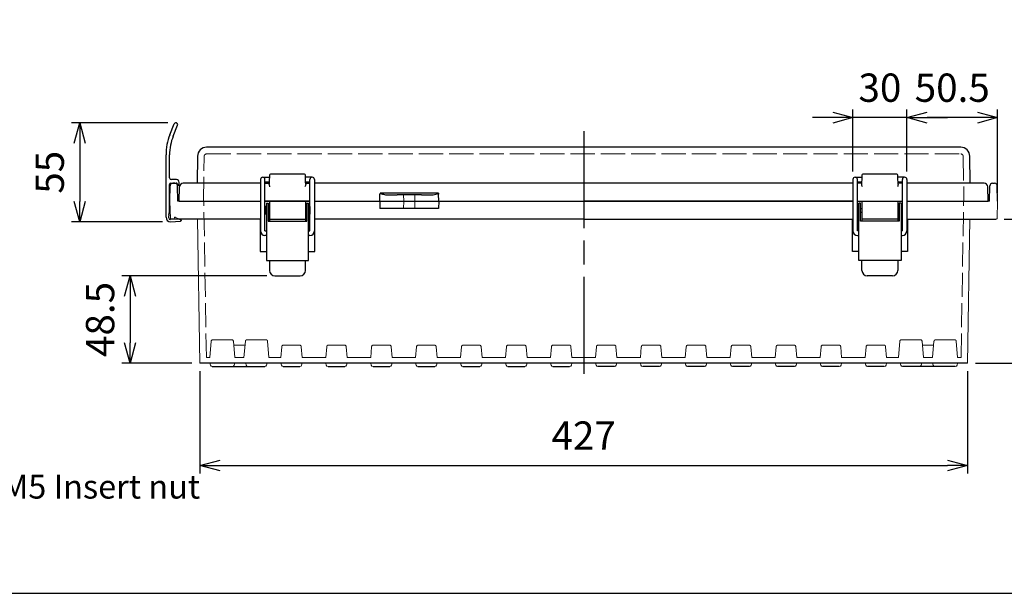
# Model space of a CAD drawing. Units: millimetres. Extents: x 0 to 3677, y 0 to 1260.
# Drawn here: x 294 to 841, y 0 to 319 of the extents above; entities that cross this region are included whole.
import ezdxf

# ---------------------------------------------------------------- set-up
doc = ezdxf.new("R2010")
doc.units = ezdxf.units.MM
doc.header["$LTSCALE"] = 4.5
doc.linetypes.add('AM_ISO02W050x2', pattern=[3.75, 3, -0.75])
doc.linetypes.add('AM_ISO08W050', pattern=[18, 12, -1.5, 3, -1.5])
for name, color, linetype, lineweight in [('AM_5', 3, 'Continuous', 25), ('AM_7', 4, 'AM_ISO08W050', 25), ('ﾄｯﾌﾟｶﾊﾞｰ', 7, 'Continuous', 25), ('ﾄｯﾌﾟｶﾊﾞｰ0', 7, 'AM_ISO02W050x2', 13), ('ﾎﾞﾃﾞｨｰ', 2, 'Continuous', 25), ('ﾎﾞﾃﾞｨｰ0', 2, 'AM_ISO02W050x2', 13), ('ﾗｯﾁ', 3, 'Continuous', 25), ('ﾗｯﾁ金具', 6, 'Continuous', 25), ('ﾙｰﾌ', 7, 'Continuous', 25), ('ﾙｰﾌ0', 7, 'AM_ISO02W050x2', 13)]:
    doc.layers.add(name, color=color, linetype=linetype, lineweight=lineweight)
doc.styles.get("Standard").update_dxf_attribs({"font": 'ISOCP.SHX', "bigfont": 'EXTFONT.SHX'})
doc.styles.add('takachi1', font='txt', dxfattribs={"height": 2.5})
doc.dimstyles.new('AM_ISO$0', dxfattribs={"dimscale": 4.5, "dimtxt": 3.5, "dimasz": 2.5, "dimexe": 1, "dimexo": 1, "dimgap": 1.5, "dimtad": 1, "dimdec": 1, "dimdsep": 46, "dimtxsty": 'Standard', "dimblk": 'OPEN30', "dimcen": 0, "dimclrd": 3, "dimclre": 3, "dimclrt": 2, "dimadec": 0, "dimazin": 2, "dimtp": 0.1, "dimtm": 0.1, "dimtfac": 0.71, "dimtmove": 0, "dimatfit": 3, "dimldrblk": 'OPEN30', "dimfxl": 0, "dimlwd": -1, "dimlwe": -1, "dimarcsym": 0})

# ---------------------------------------------------------------- blocks, each defined once
blk = doc.blocks.new('TK-A3')
blk.add_lwpolyline([(0, 0), (403, 0), (403, 280), (0, 280)], close=True)
blk = doc.blocks.new('_Open30')
at = {"color": 0, "linetype": 'ByBlock', "lineweight": -2}
for p, q in [((-1, 0.268), (0, 0)), ((0, 0), (-1, -0.268)), ((0, 0), (-1, 0))]:
    blk.add_line(p, q, dxfattribs=at)
blk = doc.blocks.new('*D127')
at = {"layer": 'AM_5', "color": 3, "transparency": 16777216}
for p, q in [((375.95, 261.67), (322.45, 261.67)), ((326.95, 250.42), (326.95, 217.92)), ((372.94, 206.67), (322.45, 206.67))]:
    blk.add_line(p, q, dxfattribs=at)
at = {"layer": 'Defpoints', "color": 0, "transparency": 16777216}
for p in [(380.45, 261.67), (326.95, 206.67), (377.44, 206.67)]:
    blk.add_point(p, dxfattribs=at)
at = {"layer": 'AM_5', "color": 3, "transparency": 16777216, "xscale": 11.25, "yscale": 11.25, "zscale": 11.25}
for p, rotation in [((326.95, 261.67), 90), ((326.95, 206.67), 270)]:
    blk.add_blockref('_Open30', p, dxfattribs=dict(at, rotation=rotation))
at = {"layer": 'AM_5', "color": 2, "transparency": 16777216, "insert": (312.33, 234.17), "char_height": 15.75, "attachment_point": 5, "rotation": 90}
blk.add_mtext('55', dxfattribs=at)
blk = doc.blocks.new('*D122')
at = {"layer": 'AM_5', "color": 3, "transparency": 16777216}
for p, q in [((393.75, 123.57), (393.75, 66.56)), ((820.75, 123.57), (820.75, 66.56)), ((405, 71.06), (809.5, 71.06))]:
    blk.add_line(p, q, dxfattribs=at)
at = {"layer": 'Defpoints', "color": 0, "transparency": 16777216}
for p in [(393.75, 128.07), (820.75, 128.07), (820.75, 71.06)]:
    blk.add_point(p, dxfattribs=at)
at = {"layer": 'AM_5', "color": 3, "transparency": 16777216, "xscale": 11.25, "yscale": 11.25, "zscale": 11.25, "rotation": 180}
blk.add_blockref('_Open30', (393.75, 71.06), dxfattribs=at)
at = {"layer": 'AM_5', "color": 3, "transparency": 16777216, "xscale": 11.25, "yscale": 11.25, "zscale": 11.25}
blk.add_blockref('_Open30', (820.75, 71.06), dxfattribs=at)
at = {"layer": 'AM_5', "color": 2, "transparency": 16777216, "insert": (607.25, 85.69), "char_height": 15.75, "attachment_point": 5}
blk.add_mtext('427', dxfattribs=at)
blk = doc.blocks.new('*D123')
at = {"layer": 'AM_5', "color": 3, "transparency": 16777216}
for p, q in [((431, 176.57), (350.45, 176.57)), ((354.95, 165.32), (354.95, 139.32)), ((389.25, 128.07), (350.45, 128.07))]:
    blk.add_line(p, q, dxfattribs=at)
at = {"layer": 'Defpoints', "color": 0, "transparency": 16777216}
for p in [(435.5, 176.57), (354.95, 128.07), (393.75, 128.07)]:
    blk.add_point(p, dxfattribs=at)
at = {"layer": 'AM_5', "color": 3, "transparency": 16777216, "xscale": 11.25, "yscale": 11.25, "zscale": 11.25}
for p, rotation in [((354.95, 176.57), 90), ((354.95, 128.07), 270)]:
    blk.add_blockref('_Open30', p, dxfattribs=dict(at, rotation=rotation))
at = {"layer": 'AM_5', "color": 2, "transparency": 16777216, "insert": (340.33, 152.32), "char_height": 15.75, "attachment_point": 5, "rotation": 90}
blk.add_mtext('48.5', dxfattribs=at)
blk = doc.blocks.new('*D124')
at = {"layer": 'AM_5', "color": 3, "transparency": 16777216}
for p, q in [((841.12, 208.07), (910.24, 208.07)), ((905.74, 196.82), (905.74, 139.32)), ((825.25, 128.07), (910.24, 128.07))]:
    blk.add_line(p, q, dxfattribs=at)
at = {"layer": 'Defpoints', "color": 0, "transparency": 16777216}
for p in [(836.62, 208.07), (820.75, 128.07), (905.74, 128.07)]:
    blk.add_point(p, dxfattribs=at)
at = {"layer": 'AM_5', "color": 3, "transparency": 16777216, "xscale": 11.25, "yscale": 11.25, "zscale": 11.25}
for p, rotation in [((905.74, 208.07), 90), ((905.74, 128.07), 270)]:
    blk.add_blockref('_Open30', p, dxfattribs=dict(at, rotation=rotation))
at = {"layer": 'AM_5', "color": 2, "transparency": 16777216, "insert": (891.12, 168.07), "char_height": 15.75, "attachment_point": 5, "rotation": 90}
blk.add_mtext('80', dxfattribs=at)
blk = doc.blocks.new('*D125')
at = {"layer": 'AM_5', "color": 3, "transparency": 16777216}
for p, q in [((787, 234.67), (787, 269.07)), ((837.45, 222.57), (837.45, 269.07)), ((826.2, 264.57), (798.25, 264.57))]:
    blk.add_line(p, q, dxfattribs=at)
at = {"layer": 'Defpoints', "color": 0, "transparency": 16777216}
for p in [(787, 264.57), (787, 230.17), (837.45, 218.07)]:
    blk.add_point(p, dxfattribs=at)
at = {"layer": 'AM_5', "color": 3, "transparency": 16777216, "xscale": 11.25, "yscale": 11.25, "zscale": 11.25, "rotation": 180}
blk.add_blockref('_Open30', (787, 264.57), dxfattribs=at)
at = {"layer": 'AM_5', "color": 3, "transparency": 16777216, "xscale": 11.25, "yscale": 11.25, "zscale": 11.25}
blk.add_blockref('_Open30', (837.45, 264.57), dxfattribs=at)
at = {"layer": 'AM_5', "color": 2, "transparency": 16777216, "insert": (812.23, 279.19), "char_height": 15.75, "attachment_point": 5}
blk.add_mtext('50.5', dxfattribs=at)
blk = doc.blocks.new('*D126')
at = {"layer": 'AM_5', "color": 3, "transparency": 16777216}
for p, q in [((757, 234.67), (757, 269.07)), ((787, 234.67), (787, 269.07)), ((745.75, 264.57), (734.5, 264.57)), ((787, 264.57), (757, 264.57)), ((798.25, 264.57), (809.5, 264.57))]:
    blk.add_line(p, q, dxfattribs=at)
at = {"layer": 'Defpoints', "color": 0, "transparency": 16777216}
for p in [(757, 264.57), (757, 230.17), (787, 230.17)]:
    blk.add_point(p, dxfattribs=at)
at = {"layer": 'AM_5', "color": 3, "transparency": 16777216, "xscale": 11.25, "yscale": 11.25, "zscale": 11.25}
blk.add_blockref('_Open30', (757, 264.57), dxfattribs=at)
at = {"layer": 'AM_5', "color": 3, "transparency": 16777216, "xscale": 11.25, "yscale": 11.25, "zscale": 11.25, "rotation": 180}
blk.add_blockref('_Open30', (787, 264.57), dxfattribs=at)
at = {"layer": 'AM_5', "color": 2, "transparency": 16777216, "insert": (772, 279.19), "char_height": 15.75, "attachment_point": 5}
blk.add_mtext('30', dxfattribs=at)

msp = doc.modelspace()

# ---------------------------------------------------------------- linework, layer by layer
at = {"layer": 'AM_7'}
msp.add_line((607.251, 257.073), (607.251, 119.074), dxfattribs=at)
at = {"layer": 'ﾄｯﾌﾟｶﾊﾞｰ'}
for p, q in [((817.015, 248.073), (397.488, 248.073)), ((392.489, 243.16), (392.225, 228.073)), ((822.277, 228.073), (822.014, 243.16)), ((432.508, 232.591), (432.382, 228.981)), ((451.995, 233.073), (433.008, 233.073)), ((452.62, 228.981), (452.494, 232.591)), ((761.97, 231.481), (761.829, 227.447)), ((762.008, 232.591), (761.97, 231.481)), ((781.495, 233.073), (762.508, 233.073)), ((782.033, 231.481), (781.994, 232.591)), ((782.174, 227.447), (782.033, 231.481)), ((382.251, 218.073), (382.533, 226.143)), ((427.501, 228.073), (384.532, 228.073)), ((432.351, 228.073), (430.001, 228.073)), ((432.382, 228.981), (432.329, 227.447)), ((452.674, 227.447), (452.62, 228.981)), ((455.001, 228.073), (452.652, 228.073)), ((757.001, 228.073), (457.501, 228.073)), ((761.851, 228.073), (759.501, 228.073)), ((784.501, 228.073), (782.152, 228.073)), ((829.971, 228.073), (787.001, 228.073)), ((832.251, 218.073), (831.97, 226.143)), ((493.82, 218.073), (493.959, 222.073)), ((493.976, 222.556), (493.975, 222.532)), ((526.527, 222.556), (493.976, 222.556)), ((498.037, 221.591), (503.462, 221.591)), ((517.04, 221.591), (503.462, 221.591)), ((517.04, 221.591), (522.466, 221.591)), ((526.527, 222.532), (526.527, 222.556)), ((526.683, 218.073), (526.543, 222.073)), ((382.251, 218.073), (427.501, 218.073)), ((430.001, 218.073), (455.001, 218.073)), ((457.501, 218.073), (757.001, 218.073)), ((759.501, 218.073), (784.501, 218.073)), ((787.001, 218.073), (832.251, 218.073))]:
    msp.add_line(p, q, dxfattribs=at)
for centre, radius, start, end in [((397.488, 243.073), 5, 90, 179), ((817.015, 243.073), 5, 1, 90), ((433.008, 232.573), 0.5, 90, 178), ((451.995, 232.573), 0.5, 2, 90), ((762.508, 232.573), 0.5, 90, 178), ((781.495, 232.573), 0.5, 2, 90), ((384.532, 226.073), 2, 90, 178), ((829.971, 226.073), 2, 2, 90)]:
    msp.add_arc(centre, radius, start, end, dxfattribs=at)
for points, knots in [([(432.783, 226.143), (432.679, 226.367), (432.566, 226.606), (432.389, 227.057), (432.322, 227.268), (432.329, 227.447)], [0, 0, 0, 0, 0.07410768, 0.07410768, 0.14812322, 0.14812322, 0.14812322, 0.14812322]), ([(452.674, 227.447), (452.68, 227.289), (452.618, 227.077), (452.462, 226.661), (452.331, 226.381), (452.22, 226.143)], [0.32709498, 0.32709498, 0.32709498, 0.32709498, 0.3923852, 0.3923852, 0.47129682, 0.47129682, 0.47129682, 0.47129682]), ([(762.283, 226.143), (762.179, 226.367), (762.066, 226.606), (761.889, 227.057), (761.822, 227.268), (761.829, 227.447)], [0, 0, 0, 0, 0.07410768, 0.07410768, 0.14812322, 0.14812322, 0.14812322, 0.14812322]), ([(782.174, 227.447), (782.18, 227.289), (782.118, 227.077), (781.962, 226.661), (781.831, 226.381), (781.72, 226.143)], [0.32709498, 0.32709498, 0.32709498, 0.32709498, 0.3923852, 0.3923852, 0.47129682, 0.47129682, 0.47129682, 0.47129682]), ([(493.975, 222.532), (493.975, 222.528), (493.975, 222.523), (493.975, 222.515), (493.975, 222.51), (493.975, 222.506)], [0, 0, 0, 0, 0.0012684603, 0.0012684603, 0.0025915769, 0.0025915769, 0.0025915769, 0.0025915769]), ([(493.975, 222.506), (494.279, 222.409), (494.583, 222.312), (495.244, 222.111), (495.599, 222.008), (495.952, 221.917), (496.305, 221.826), (496.656, 221.746), (497.353, 221.629), (497.699, 221.591), (498.037, 221.591)], [-0.4510278, -0.4510278, -0.4510278, -0.4510278, -0.3510054, -0.3510054, -0.2340036, -0.2340036, -0.2340036, -0.1170018, -0.1170018, 0, 0, 0, 0]), ([(522.466, 221.591), (522.793, 221.591), (523.127, 221.626), (524.007, 221.771), (524.553, 221.91), (525.576, 222.203), (526.053, 222.354), (526.528, 222.506)], [0, 0, 0, 0, 0.11310458, 0.11310458, 0.29407191, 0.29407191, 0.45041574, 0.45041574, 0.45041574, 0.45041574]), ([(526.528, 222.506), (526.528, 222.51), (526.528, 222.515), (526.528, 222.523), (526.528, 222.528), (526.527, 222.532)], [0, 0, 0, 0, 0.0013231108, 0.0013231108, 0.0025915768, 0.0025915768, 0.0025915768, 0.0025915768])]:
    msp.add_open_spline(points, degree=3, knots=knots, dxfattribs=at)
for points in [[(493.975, 222.506), (493.967, 222.289), (493.959, 222.073)], [(526.528, 222.506), (526.536, 222.289), (526.543, 222.073)]]:
    msp.add_open_spline(points, degree=2, dxfattribs=at)
at = {"layer": 'ﾄｯﾌﾟｶﾊﾞｰ0'}
for p, q in [((395.751, 218.073), (396.188, 243.096)), ((397.488, 244.373), (817.015, 244.373)), ((818.315, 243.096), (818.751, 218.073)), ((507.111, 221.591), (507.251, 218.073)), ((513.391, 221.591), (513.251, 218.073))]:
    msp.add_line(p, q, dxfattribs=at)
for centre, start, end in [((397.488, 243.073), 90, 179), ((817.015, 243.073), 1, 90)]:
    msp.add_arc(centre, 1.3, start, end, dxfattribs=at)
at = {"layer": 'ﾎﾞﾃﾞｨｰ'}
for p, q in [((377.051, 218.073), (377.2, 226.599)), ((379.903, 228.073), (378.7, 228.073)), ((381.551, 218.073), (381.403, 226.599)), ((832.951, 218.073), (833.1, 226.599)), ((834.6, 228.073), (835.803, 228.073)), ((837.451, 218.073), (837.303, 226.599)), ((455.001, 218.073), (430.001, 218.073)), ((457.501, 218.073), (607.251, 218.073)), ((493.82, 218.073), (493.959, 214.073)), ((526.543, 214.073), (493.959, 214.073)), ((526.683, 218.073), (526.543, 214.073)), ((757.001, 218.073), (607.251, 218.073)), ((759.501, 218.073), (784.501, 218.073)), ((427.251, 208.073), (377.881, 208.073)), ((427.251, 208.073), (427.251, 190.073)), ((457.751, 190.073), (457.751, 208.073)), ((607.251, 208.073), (457.751, 208.073)), ((607.251, 208.073), (756.751, 208.073)), ((756.751, 190.073), (756.751, 208.073)), ((787.251, 208.073), (836.622, 208.073)), ((787.251, 208.073), (787.251, 190.073)), ((427.251, 190.073), (430.751, 190.073)), ((454.251, 190.073), (457.751, 190.073)), ((760.251, 190.073), (756.751, 190.073)), ((787.251, 190.073), (783.751, 190.073)), ((820.751, 128.073), (393.751, 128.073)), ((400.583, 126.073), (411.92, 126.073)), ((411.92, 126.073), (429.925, 126.073)), ((440.078, 126.073), (449.425, 126.073)), ((465.078, 126.073), (474.425, 126.073)), ((490.078, 126.073), (499.425, 126.073)), ((515.078, 126.073), (524.425, 126.073)), ((540.078, 126.073), (549.425, 126.073)), ((565.078, 126.073), (574.425, 126.073)), ((590.078, 126.073), (599.425, 126.073)), ((624.425, 126.073), (615.078, 126.073)), ((649.425, 126.073), (640.078, 126.073)), ((674.425, 126.073), (665.078, 126.073)), ((699.425, 126.073), (690.078, 126.073)), ((724.425, 126.073), (715.078, 126.073)), ((749.425, 126.073), (740.078, 126.073)), ((774.425, 126.073), (765.078, 126.073)), ((802.583, 126.073), (784.578, 126.073)), ((813.92, 126.073), (802.583, 126.073))]:
    msp.add_line(p, q, dxfattribs=at)
at = {"layer": 'ﾎﾞﾃﾞｨｰ', "lineweight": 0}
for p, q in [((377.051, 218.073), (377.384, 208.553)), ((381.551, 218.073), (427.501, 218.073)), ((832.951, 218.073), (787.001, 218.073)), ((837.451, 218.073), (837.119, 208.553)), ((392.426, 208.073), (393.751, 128.073)), ((822.082, 208.073), (820.751, 128.073)), ((399.284, 128.073), (399.622, 126.811)), ((413.219, 128.073), (412.881, 126.811)), ((414.213, 128.073), (589.751, 128.073)), ((419.617, 126.811), (419.281, 128.063)), ((430.886, 126.811), (431.221, 128.063)), ((439.117, 126.811), (438.781, 128.063)), ((450.386, 126.811), (450.721, 128.063)), ((464.117, 126.811), (463.781, 128.063)), ((475.386, 126.811), (475.721, 128.063)), ((489.117, 126.811), (488.781, 128.063)), ((500.386, 126.811), (500.721, 128.063)), ((514.117, 126.811), (513.781, 128.063)), ((525.386, 126.811), (525.721, 128.063)), ((539.117, 126.811), (538.781, 128.063)), ((550.386, 126.811), (550.721, 128.063)), ((564.117, 126.811), (563.779, 128.073)), ((575.386, 126.811), (575.724, 128.073)), ((589.117, 126.811), (588.779, 128.073)), ((600.386, 126.811), (600.724, 128.073)), ((614.117, 126.811), (613.779, 128.073)), ((625.386, 126.811), (625.724, 128.073)), ((639.117, 126.811), (638.779, 128.073)), ((650.386, 126.811), (650.724, 128.073)), ((664.117, 126.811), (663.779, 128.073)), ((675.386, 126.811), (675.724, 128.073)), ((689.117, 126.811), (688.779, 128.073)), ((700.386, 126.811), (700.724, 128.073)), ((714.117, 126.811), (713.779, 128.073)), ((725.386, 126.811), (725.724, 128.073)), ((739.117, 126.811), (738.779, 128.073)), ((750.386, 126.811), (750.724, 128.073)), ((764.117, 126.811), (763.779, 128.073)), ((775.386, 126.811), (775.724, 128.073)), ((783.617, 126.811), (783.279, 128.073)), ((794.886, 126.811), (795.224, 128.073)), ((801.284, 128.073), (801.622, 126.811)), ((815.219, 128.073), (814.881, 126.811))]:
    msp.add_line(p, q, dxfattribs=at)
at = {"layer": 'ﾎﾞﾃﾞｨｰ'}
for centre, start, end in [((378.7, 226.573), 90, 179), ((379.903, 226.573), 1, 90), ((834.6, 226.573), 90, 179), ((835.803, 226.573), 1, 90)]:
    msp.add_arc(centre, 1.5, start, end, dxfattribs=at)
at = {"layer": 'ﾎﾞﾃﾞｨｰ', "lineweight": 0}
for centre, radius, start, end in [((377.881, 208.571), 0.498, 182, 270), ((836.622, 208.571), 0.498, 270, 358), ((400.583, 127.068), 0.995, 195, 270), ((411.92, 127.068), 0.995, 270, 345), ((420.578, 127.068), 0.995, 195, 270), ((429.925, 127.068), 0.995, 270, 345), ((440.078, 127.068), 0.995, 195, 270), ((449.425, 127.068), 0.995, 270, 345), ((465.078, 127.068), 0.995, 195, 270), ((474.425, 127.068), 0.995, 270, 345), ((490.078, 127.068), 0.995, 195, 270), ((499.425, 127.068), 0.995, 270, 345), ((515.078, 127.068), 0.995, 195, 270), ((524.425, 127.068), 0.995, 270, 345), ((540.078, 127.068), 0.995, 195, 270), ((549.425, 127.068), 0.995, 270, 345), ((565.078, 127.068), 0.995, 195, 270), ((574.425, 127.068), 0.995, 270, 345), ((590.078, 127.068), 0.995, 195, 270), ((599.425, 127.068), 0.995, 270, 345), ((615.078, 127.068), 0.995, 195, 270), ((624.425, 127.068), 0.995, 270, 345), ((640.078, 127.068), 0.995, 195, 270), ((649.425, 127.068), 0.995, 270, 345), ((665.078, 127.068), 0.995, 195, 270), ((674.425, 127.068), 0.995, 270, 345), ((690.078, 127.068), 0.995, 195, 270), ((699.425, 127.068), 0.995, 270, 345), ((715.078, 127.068), 0.995, 195, 270), ((724.425, 127.068), 0.995, 270, 345), ((740.078, 127.068), 0.995, 195, 270), ((749.425, 127.068), 0.995, 270, 345), ((765.078, 127.068), 0.995, 195, 270), ((774.425, 127.068), 0.995, 270, 345), ((784.578, 127.068), 0.995, 195, 270), ((793.925, 127.068), 0.995, 270, 345), ((802.583, 127.068), 0.995, 195, 270), ((813.92, 127.068), 0.995, 270, 345)]:
    msp.add_arc(centre, radius, start, end, dxfattribs=at)
at = {"layer": 'ﾎﾞﾃﾞｨｰ0'}
for p, q in [((397.399, 131.073), (395.951, 218.073)), ((507.092, 214.073), (507.251, 218.073)), ((513.411, 214.073), (513.251, 218.073)), ((817.104, 131.073), (818.551, 218.073)), ((397.399, 131.073), (399.282, 131.073)), ((413.221, 131.073), (418.282, 131.073)), ((432.221, 131.073), (438.778, 131.073)), ((450.725, 131.073), (463.778, 131.073)), ((475.725, 131.073), (488.778, 131.073)), ((500.725, 131.073), (513.778, 131.073)), ((525.725, 131.073), (538.778, 131.073)), ((550.725, 131.073), (563.778, 131.073)), ((575.725, 131.073), (588.778, 131.073)), ((600.725, 131.073), (607.251, 131.073)), ((613.778, 131.073), (607.251, 131.073)), ((638.778, 131.073), (625.725, 131.073)), ((663.778, 131.073), (650.725, 131.073)), ((688.778, 131.073), (675.725, 131.073)), ((713.778, 131.073), (700.725, 131.073)), ((738.778, 131.073), (725.725, 131.073)), ((763.778, 131.073), (750.725, 131.073)), ((782.282, 131.073), (775.725, 131.073)), ((801.282, 131.073), (796.221, 131.073)), ((817.104, 131.073), (815.221, 131.073))]:
    msp.add_line(p, q, dxfattribs=at)
at = {"layer": 'ﾎﾞﾃﾞｨｰ0', "lineweight": 0}
for p, q in [((400.077, 140.165), (399.282, 131.073)), ((411.434, 141.073), (401.069, 141.073)), ((412.426, 140.165), (413.221, 131.073)), ((418.894, 138.073), (412.609, 138.073)), ((419.077, 140.165), (418.282, 131.073)), ((430.434, 141.073), (420.069, 141.073)), ((431.426, 140.165), (432.221, 131.073)), ((439.31, 137.16), (438.778, 131.073)), ((449.196, 138.073), (440.307, 138.073)), ((450.192, 137.16), (450.725, 131.073)), ((464.31, 137.16), (463.778, 131.073)), ((474.196, 138.073), (465.307, 138.073)), ((475.192, 137.16), (475.725, 131.073)), ((489.31, 137.16), (488.778, 131.073)), ((499.196, 138.073), (490.307, 138.073)), ((500.192, 137.16), (500.725, 131.073)), ((514.31, 137.16), (513.778, 131.073)), ((524.196, 138.073), (515.307, 138.073)), ((525.192, 137.16), (525.725, 131.073)), ((539.31, 137.16), (538.778, 131.073)), ((549.196, 138.073), (540.307, 138.073)), ((550.192, 137.16), (550.725, 131.073)), ((564.31, 137.16), (563.778, 131.073)), ((574.196, 138.073), (565.307, 138.073)), ((575.192, 137.16), (575.725, 131.073)), ((589.31, 137.16), (588.778, 131.073)), ((599.196, 138.073), (590.307, 138.073)), ((600.192, 137.16), (600.725, 131.073)), ((614.31, 137.16), (613.778, 131.073)), ((615.307, 138.073), (624.196, 138.073)), ((625.192, 137.16), (625.725, 131.073)), ((639.31, 137.16), (638.778, 131.073)), ((640.307, 138.073), (649.196, 138.073)), ((650.192, 137.16), (650.725, 131.073)), ((664.31, 137.16), (663.778, 131.073)), ((665.307, 138.073), (674.196, 138.073)), ((675.192, 137.16), (675.725, 131.073)), ((689.31, 137.16), (688.778, 131.073)), ((690.307, 138.073), (699.196, 138.073)), ((700.192, 137.16), (700.725, 131.073)), ((714.31, 137.16), (713.778, 131.073)), ((715.307, 138.073), (724.196, 138.073)), ((725.192, 137.16), (725.725, 131.073)), ((739.31, 137.16), (738.778, 131.073)), ((740.307, 138.073), (749.196, 138.073)), ((750.192, 137.16), (750.725, 131.073)), ((764.31, 137.16), (763.778, 131.073)), ((765.307, 138.073), (774.196, 138.073)), ((775.192, 137.16), (775.725, 131.073)), ((783.077, 140.165), (782.282, 131.073)), ((784.069, 141.073), (794.434, 141.073)), ((795.426, 140.165), (796.221, 131.073)), ((795.609, 138.073), (801.894, 138.073)), ((802.077, 140.165), (801.282, 131.073)), ((803.069, 141.073), (813.434, 141.073)), ((814.426, 140.165), (815.221, 131.073))]:
    msp.add_line(p, q, dxfattribs=at)
for centre, radius, start, end in [((401.069, 140.078), 0.995, 90, 175), ((411.434, 140.078), 0.995, 5, 90), ((420.069, 140.078), 0.995, 90, 175), ((430.434, 140.078), 0.995, 5, 90), ((440.307, 137.073), 1, 90, 175), ((449.196, 137.073), 1, 5, 90), ((465.307, 137.073), 1, 90, 175), ((474.196, 137.073), 1, 5, 90), ((490.307, 137.073), 1, 90, 175), ((499.196, 137.073), 1, 5, 90), ((515.307, 137.073), 1, 90, 175), ((524.196, 137.073), 1, 5, 90), ((540.307, 137.073), 1, 90, 175), ((549.196, 137.073), 1, 5, 90), ((565.307, 137.073), 1, 90, 175), ((574.196, 137.073), 1, 5, 90), ((590.307, 137.073), 1, 90, 175), ((599.196, 137.073), 1, 5, 90), ((615.307, 137.073), 1, 90, 175), ((624.196, 137.073), 1, 5, 90), ((640.307, 137.073), 1, 90, 175), ((649.196, 137.073), 1, 5, 90), ((665.307, 137.073), 1, 90, 175), ((674.196, 137.073), 1, 5, 90), ((690.307, 137.073), 1, 90, 175), ((699.196, 137.073), 1, 5, 90), ((715.307, 137.073), 1, 90, 175), ((724.196, 137.073), 1, 5, 90), ((740.307, 137.073), 1, 90, 175), ((749.196, 137.073), 1, 5, 90), ((765.307, 137.073), 1, 90, 175), ((774.196, 137.073), 1, 5, 90), ((784.069, 140.078), 0.995, 90, 175), ((794.434, 140.078), 0.995, 5, 90), ((803.069, 140.078), 0.995, 90, 175), ((813.434, 140.078), 0.995, 5, 90)]:
    msp.add_arc(centre, radius, start, end, dxfattribs=at)
at = {"layer": 'ﾗｯﾁ'}
for p, q in [((430.001, 228.073), (432.001, 228.073)), ((453.001, 228.073), (455.001, 228.073)), ((761.501, 228.073), (759.501, 228.073)), ((784.501, 228.073), (782.501, 228.073)), ((432.501, 218.073), (432.501, 207.073)), ((452.501, 218.073), (452.501, 207.073)), ((762.001, 218.073), (762.001, 207.073)), ((782.001, 218.073), (782.001, 207.073)), ((432.501, 208.073), (452.501, 208.073)), ((782.001, 208.073), (762.001, 208.073))]:
    msp.add_line(p, q, dxfattribs=at)
at = {"layer": 'ﾗｯﾁ金具'}
for p, q in [((427.501, 230.173), (427.501, 201.573)), ((428.751, 231.423), (432.468, 231.423)), ((430.001, 201.573), (430.001, 230.173)), ((456.251, 231.423), (452.535, 231.423)), ((455.001, 201.573), (455.001, 230.173)), ((457.501, 230.173), (457.501, 201.573)), ((757.001, 230.173), (757.001, 201.573)), ((758.251, 231.423), (761.968, 231.423)), ((759.501, 201.573), (759.501, 230.173)), ((785.751, 231.423), (782.035, 231.423)), ((784.501, 201.573), (784.501, 230.173)), ((787.001, 230.173), (787.001, 201.573)), ((430.001, 228.923), (432.38, 228.923)), ((452.623, 228.923), (455.001, 228.923)), ((759.501, 228.923), (761.88, 228.923)), ((782.123, 228.923), (784.501, 228.923)), ((430.751, 215.073), (430.251, 215.073)), ((430.251, 215.073), (430.251, 211.073)), ((430.751, 217.073), (430.751, 185.073)), ((430.751, 217.073), (431.751, 217.073)), ((431.751, 217.073), (431.751, 207.073)), ((432.501, 214.073), (431.751, 214.073)), ((453.251, 214.073), (452.501, 214.073)), ((453.251, 207.073), (453.251, 217.073)), ((453.251, 217.073), (454.251, 217.073)), ((454.251, 185.073), (454.251, 217.073)), ((454.251, 215.223), (454.901, 215.223)), ((454.901, 215.223), (454.901, 210.923)), ((760.251, 215.223), (759.601, 215.223)), ((759.601, 215.223), (759.601, 210.923)), ((760.251, 185.073), (760.251, 217.073)), ((761.251, 217.073), (760.251, 217.073)), ((761.251, 207.073), (761.251, 217.073)), ((761.251, 214.073), (762.001, 214.073)), ((782.001, 214.073), (782.751, 214.073)), ((782.751, 217.073), (782.751, 207.073)), ((783.751, 217.073), (782.751, 217.073)), ((783.751, 217.073), (783.751, 185.073)), ((783.751, 215.073), (784.251, 215.073)), ((784.251, 215.073), (784.251, 211.073)), ((430.251, 211.073), (430.751, 211.073)), ((432.501, 212.073), (431.751, 212.073)), ((453.251, 212.073), (452.501, 212.073)), ((454.901, 210.923), (454.251, 210.923)), ((759.601, 210.923), (760.251, 210.923)), ((761.251, 212.073), (762.001, 212.073)), ((782.001, 212.073), (782.751, 212.073)), ((784.251, 211.073), (783.751, 211.073)), ((431.751, 207.073), (453.251, 207.073)), ((782.751, 207.073), (761.251, 207.073)), ((430.001, 201.573), (430.751, 201.573)), ((430.751, 199.073), (430.001, 199.073)), ((454.251, 201.573), (455.001, 201.573)), ((455.001, 199.073), (454.251, 199.073)), ((760.251, 201.573), (759.501, 201.573)), ((759.501, 199.073), (760.251, 199.073)), ((784.501, 201.573), (783.751, 201.573)), ((783.751, 199.073), (784.501, 199.073)), ((430.751, 185.073), (454.251, 185.073)), ((432.501, 185.073), (432.501, 179.573)), ((452.501, 179.573), (452.501, 185.073)), ((783.751, 185.073), (760.251, 185.073)), ((762.001, 179.573), (762.001, 185.073)), ((782.001, 185.073), (782.001, 179.573)), ((435.501, 176.573), (449.501, 176.573)), ((779.001, 176.573), (765.001, 176.573))]:
    msp.add_line(p, q, dxfattribs=at)
for centre, radius, start, end in [((428.751, 230.173), 1.25, 0, 180), ((456.251, 230.173), 1.25, 0, 180), ((758.251, 230.173), 1.25, 0, 180), ((785.751, 230.173), 1.25, 0, 180), ((430.001, 201.573), 2.5, 180, 270), ((455.001, 201.573), 2.5, 270, 0), ((759.501, 201.573), 2.5, 180, 270), ((784.501, 201.573), 2.5, 270, 0), ((435.501, 179.573), 3, 180, 270), ((449.501, 179.573), 3, 270, 0), ((765.001, 179.573), 3, 180, 270), ((779.001, 179.573), 3, 270, 0)]:
    msp.add_arc(centre, radius, start, end, dxfattribs=at)
at = {"layer": 'ﾙｰﾌ'}
for p, q in [((377.117, 255.059), (379.524, 261.046)), ((378.972, 254.313), (381.379, 260.3)), ((374.951, 209.173), (374.951, 243.869)), ((376.951, 231.073), (376.951, 243.869)), ((380.751, 230.073), (377.951, 230.073)), ((376.951, 212.742), (376.951, 227.473)), ((377.651, 228.173), (380.672, 228.173)), ((381.098, 227.935), (381.605, 227.111)), ((382.031, 226.873), (382.251, 226.873)), ((382.251, 226.873), (382.251, 228.573)), ((376.451, 208.873), (376.451, 210.004)), ((376.541, 210.731), (376.862, 212.015)), ((379.814, 208.036), (377.419, 207.874)), ((377.452, 206.673), (383.088, 207.055)), ((379.811, 208.073), (379.814, 208.036)), ((382.485, 208.073), (383.185, 207.749)), ((383.358, 207.497), (383.367, 207.375))]:
    msp.add_line(p, q, dxfattribs=at)
for centre, radius, start, end in [((380.451, 260.673), 1, 338.09891, 158.09891), ((404.951, 243.869), 30, 158.09891, 180), ((404.951, 243.869), 28, 158.09891, 180), ((377.951, 231.073), 1, 180, 270), ((380.751, 228.573), 1.5, 360, 90), ((377.651, 227.473), 0.7, 90, 180), ((380.672, 227.673), 0.5, 31.6075, 90), ((382.031, 227.373), 0.5, 211.6075, 270), ((377.451, 209.173), 2.5, 180, 270), ((379.451, 210.004), 3, 165.96376, 180), ((377.451, 208.873), 1, 180, 268.15563), ((373.951, 212.742), 3, 345.96376, 360), ((383.067, 207.354), 0.3, 273.87852, 3.87852), ((383.059, 207.477), 0.3, 3.87852, 65.13873)]:
    msp.add_arc(centre, radius, start, end, dxfattribs=at)
at = {"layer": 'ﾙｰﾌ0'}
for p, q in [((379.739, 209.133), (379.883, 209.143)), ((379.811, 208.073), (379.739, 209.133)), ((380.371, 209.053), (382.485, 208.073))]:
    msp.add_line(p, q, dxfattribs=at)
msp.add_arc((379.95, 208.145), 1, 65.13873, 93.87852, dxfattribs=at)

# ---------------------------------------------------------------- block references
at = {"lineweight": 0, "xscale": 4.5, "yscale": 4.5, "zscale": 4.5}
msp.add_blockref('TK-A3', (0, 0), dxfattribs=at)

# ---------------------------------------------------------------- texts
at = {"insert": (267.368, 65.936), "char_height": 13.25, "attachment_point": 1, "style": 'takachi1'}
msp.add_mtext_dynamic_manual_height_columns('{\\Fisocp3|c128;\\C2;4-M5 Insert nut}', width=127.58339, gutter_width=12.5, heights=[0], dxfattribs=at)

# ---------------------------------------------------------------- dimensions: what is measured, and where the dimension line sits
at = {"layer": 'AM_5'}
for base, p1, p2, angle, picture, middle in [((757.001, 264.567), (787.001, 230.173), (757.001, 230.173), 180, '*D126', (772.001, 264.567)), ((787.001397897, 264.567255593), (837.451397897, 218.073118946), (787.001397897, 230.173118939), 180, '*D125', (812.226397897, 264.567255593)), ((905.743, 128.073), (836.622, 208.073), (820.751, 128.073), 90, '*D124', (905.743, 168.073)), ((354.951, 128.073), (435.501, 176.573), (393.751, 128.073), 90, '*D123', (354.951, 152.323))]:
    dim = msp.add_linear_dim(base=base, p1=p1, p2=p2, angle=angle, dimstyle='AM_ISO$0', dxfattribs=at)
    dim.commit()
    dim.dimension.update_dxf_attribs({"geometry": picture, "text_midpoint": middle, "dimtype": 160})
dim = msp.add_linear_dim(base=(326.951, 206.673), p1=(380.45, 261.673), p2=(377.437, 206.673), angle=90, dimstyle='AM_ISO$0', dxfattribs=at)
dim.commit()
dim.dimension.update_dxf_attribs({"geometry": '*D127', "text_midpoint": (312.326, 234.173)})
dim = msp.add_linear_dim(base=(820.751, 71.06), p1=(393.751, 128.073), p2=(820.751, 128.073), dimstyle='AM_ISO$0', dxfattribs=at)
dim.commit()
dim.dimension.update_dxf_attribs({"geometry": '*D122', "text_midpoint": (607.251, 71.06), "dimtype": 160})

doc.saveas('drawing.dxf')
